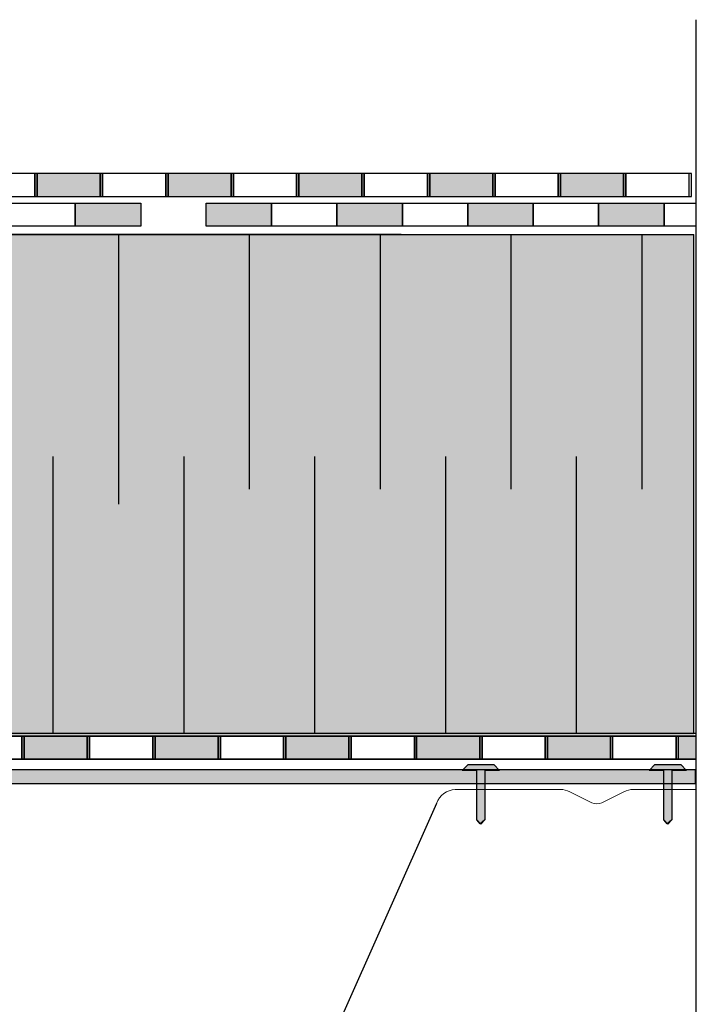
# Model space of a CAD drawing. Units: millimetres. Extents: x 3177 to 5277, y 214 to 3251.
# Drawn here: x 4651 to 4858, y 1782 to 2083 of the extents above; entities that cross this region are included whole.
import ezdxf
from ezdxf.lldxf.tags import DXFTag

# ---------------------------------------------------------------- set-up
doc = ezdxf.new("R2010")
doc.units = ezdxf.units.MM
doc.layers.add('ROCKWOOL', color=1, linetype='Continuous', lineweight=9)
doc.layers.add('swisspor hacz', color=7, linetype='Continuous')
tags = doc.linetypes.add('DASHDOT', pattern=[25.4, 12.7, -6.35, 0, -6.35]).pattern_tags.tags
tags[10:11] = [DXFTag(74, 4), DXFTag(75, 0), DXFTag(340, '0'), DXFTag(46, 1.0), DXFTag(50, 0.0), DXFTag(44, 0.0), DXFTag(45, 0.0)]
tags[8:9] = [DXFTag(74, 4), DXFTag(75, 0), DXFTag(340, '0'), DXFTag(46, 1.0), DXFTag(50, 0.0), DXFTag(44, 0.0), DXFTag(45, 0.0)]
tags[6:7] = [DXFTag(74, 4), DXFTag(75, 0), DXFTag(340, '0'), DXFTag(46, 1.0), DXFTag(50, 0.0), DXFTag(44, 0.0), DXFTag(45, 0.0)]
tags[4:5] = [DXFTag(74, 4), DXFTag(75, 0), DXFTag(340, '0'), DXFTag(46, 1.0), DXFTag(50, 0.0), DXFTag(44, 0.0), DXFTag(45, 0.0)]

msp = doc.modelspace()

# ---------------------------------------------------------------- hatches: boundary and pattern name
at = {"layer": 'swisspor hacz'}
for points in [[(4675.39, 2035.8), (4655.39, 2035.8), (4655.39, 2028.8), (4675.39, 2028.8)], [(4676.09, 2035.8), (4656.09, 2035.8), (4656.09, 2028.8), (4676.09, 2028.8)], [(4715.39, 2035.8), (4695.39, 2035.8), (4695.39, 2028.8), (4715.39, 2028.8)], [(4716.09, 2035.8), (4696.09, 2035.8), (4696.09, 2028.8), (4716.09, 2028.8)], [(4755.39, 2035.8), (4735.39, 2035.8), (4735.39, 2028.8), (4755.39, 2028.8)], [(4756.09, 2035.8), (4736.09, 2035.8), (4736.09, 2028.8), (4756.09, 2028.8)], [(4795.39, 2035.8), (4775.39, 2035.8), (4775.39, 2028.8), (4795.39, 2028.8)], [(4796.09, 2035.8), (4776.09, 2035.8), (4776.09, 2028.8), (4796.09, 2028.8)], [(4835.39, 2035.8), (4815.39, 2035.8), (4815.39, 2028.8), (4835.39, 2028.8)], [(4836.09, 2035.8), (4816.09, 2035.8), (4816.09, 2028.8), (4836.09, 2028.8)], [(4667.75, 2026.79), (4687.75, 2026.79), (4687.75, 2019.79), (4667.75, 2019.79)], [(4707.75, 2026.79), (4727.75, 2026.79), (4727.75, 2019.79), (4707.75, 2019.79)], [(4747.75, 2026.79), (4767.75, 2026.79), (4767.75, 2019.79), (4747.75, 2019.79)], [(4787.75, 2026.79), (4807.75, 2026.79), (4807.75, 2019.79), (4787.75, 2019.79)], [(4827.75, 2026.79), (4847.75, 2026.79), (4847.75, 2019.79), (4827.75, 2019.79)], [(4671.4, 1863.8), (4651.4, 1863.8), (4651.4, 1856.8), (4671.4, 1856.8)], [(4672.11, 1863.8), (4652.11, 1863.8), (4652.11, 1856.8), (4672.11, 1856.8)], [(4711.4, 1863.8), (4691.4, 1863.8), (4691.4, 1856.8), (4711.4, 1856.8)], [(4712.11, 1863.8), (4692.11, 1863.8), (4692.11, 1856.8), (4712.11, 1856.8)], [(4751.4, 1863.8), (4731.4, 1863.8), (4731.4, 1856.8), (4751.4, 1856.8)], [(4752.11, 1863.8), (4732.11, 1863.8), (4732.11, 1856.8), (4752.11, 1856.8)], [(4791.4, 1863.8), (4771.4, 1863.8), (4771.4, 1856.8), (4791.4, 1856.8)], [(4792.11, 1863.8), (4772.11, 1863.8), (4772.11, 1856.8), (4792.11, 1856.8)], [(4831.4, 1863.8), (4811.4, 1863.8), (4811.4, 1856.8), (4831.4, 1856.8)], [(4832.11, 1863.8), (4812.11, 1863.8), (4812.11, 1856.8), (4832.11, 1856.8)], [(4851.4, 1856.8), (4856.9, 1856.8), (4856.9, 1863.8), (4851.4, 1863.8)], [(4852.11, 1856.8), (4857.61, 1856.8), (4857.61, 1863.8), (4852.11, 1863.8)]]:
    msp.add_hatch(color=7, dxfattribs=at).paths.add_polyline_path(points)
h = msp.add_hatch(color=7, dxfattribs=at)
h.set_gradient(color1=(178, 235, 255), color2=(204, 242, 255), one_color=1, tint=0.67)
h.paths.add_polyline_path([(4856.9, 1863.8), (4458.92, 1863.8), (4458.92, 1910.03), (4459.88, 1910.33), (4461.43, 1910.94), (4462.97, 1911.74), (4463.81, 1912.26), (4465.05, 1913.16), (4466.39, 1914.36), (4467.52, 1915.59), (4468.45, 1916.82), (4469.23, 1918.07), (4469.94, 1919.49), (4470.65, 1921.38), (4471.13, 1923.29), (4471.35, 1924.91), (4471.42, 1926.43), (4471.42, 1965.32), (4472.04, 1967.15), (4473.64, 1968.22), (4476.05, 1968.86), (4477.91, 1969.36), (4480.32, 1970.01), (4481.94, 1970.53), (4483.36, 1971.14), (4485.01, 1972.06), (4486.79, 1973.36), (4487.61, 1974.08), (4488.52, 1975.02), (4489.41, 1976.08), (4490.33, 1977.4), (4490.95, 1978.48), (4491.52, 1979.66), (4491.95, 1980.77), (4492.29, 1981.83), (4492.62, 1983.26), (4492.88, 1985.26), (4492.92, 2000.07), (4492.92, 2001.75), (4493.21, 2002.46), (4493.92, 2002.75), (4495.67, 2002.75), (4498.2, 2002.83), (4499.08, 2003.11), (4499.5, 2003.34), (4500, 2003.7), (4500.52, 2004.22), (4500.91, 2004.8), (4501.37, 2006.16), (4571.66, 2006.16), (4584.67, 2017.24), (4767.39, 2017.24), (4856.9, 2017.24)])
h = msp.add_hatch(color=7, dxfattribs=at)
h.set_gradient(color1=(200, 196, 192), color2=(172, 168, 165), rotation=90, one_color=1, tint=0.43)
h.paths.add_polyline_path([(4786.07, 1853.34), (4787.81, 1855.11), (4795.66, 1855.11), (4797.41, 1853.34), (4792.93, 1853.34), (4792.93, 1838.26), (4791.57, 1837.04), (4790.48, 1838.26), (4790.48, 1853.34), (4788.27, 1853.34)])
h = msp.add_hatch(color=7, dxfattribs=at)
h.set_gradient(color1=(200, 196, 192), color2=(172, 168, 165), rotation=90, one_color=1, tint=0.43)
h.paths.add_polyline_path([(4843.23, 1853.34), (4844.97, 1855.11), (4852.83, 1855.11), (4854.57, 1853.34), (4850.09, 1853.34), (4850.09, 1838.26), (4848.73, 1837.04), (4847.64, 1838.26), (4847.64, 1853.34), (4845.44, 1853.34)])
at = {"layer": 'swisspor hacz', "linetype": 'Continuous'}
h = msp.add_hatch(color=7, dxfattribs=at)
h.set_gradient(color1=(200, 196, 192), color2=(204, 201, 197), rotation=90, one_color=1, tint=0.54)
h.paths.add_polyline_path([(4493.68, 1853.65), (4857.24, 1853.65), (4857.24, 1849.28), (4493.68, 1849.28)])

# ---------------------------------------------------------------- linework, layer by layer
at = {"color": 7, "linetype": 'Continuous'}
for p, q in [((4792.93, 1853.34), (4792.93, 1838.26)), ((4850.09, 1853.34), (4850.09, 1838.26))]:
    msp.add_line(p, q, dxfattribs=at)
at = {"layer": 'ROCKWOOL', "color": 7, "linetype": 'Continuous'}
for p, q in [((4816.01, 1847.51), (4783.91, 1847.51)), ((4825.63, 1843.47), (4818.92, 1846.83)), ((4835.47, 1846.83), (4828.76, 1843.47)), ((4857.61, 1847.51), (4838.37, 1847.51))]:
    msp.add_line(p, q, dxfattribs=at)
for centre, radius, start, end in [((4784.26, 1841.02), 6.5, 93.0071, 159.6792), ((4816.01, 1841.01), 6.5, 63.4349, 90), ((4838.37, 1841.01), 6.5, 90, 116.5651), ((4827.19, 1846.6), 3.5, 243.4349, 296.5651)]:
    msp.add_arc(centre, radius, start, end, dxfattribs=at)
at = {"layer": 'swisspor hacz', "color": 0, "linetype": 'DASHDOT'}
for p in [(4857.61, 1783.99), (4857.61, 1654.01)]:
    msp.add_line(p, (4857.61, 2082.87), dxfattribs=at)
at = {"layer": 'swisspor hacz', "color": 7}
for p, q in [((4584.67, 2017.24), (4767.39, 2017.24)), ((4767.39, 2017.24), (4856.9, 2017.24)), ((4458.92, 1863.8), (4856.9, 1863.8)), ((4856.9, 1863.8), (4458.95, 1863.8)), ((4857.61, 1863.8), (4459.65, 1863.8)), ((4502.62, 1863.8), (4856.9, 1863.8)), ((4502.62, 1863.8), (4856.9, 1863.8)), ((4502.62, 1863.8), (4856.9, 1863.8)), ((4503.33, 1863.8), (4857.61, 1863.8)), ((4503.33, 1863.8), (4857.61, 1863.8)), ((4856.9, 1856.8), (4458.95, 1856.8)), ((4857.61, 1856.8), (4459.65, 1856.8)), ((4778.16, 1843.28), (4714.31, 1699.66))]:
    msp.add_line(p, q, dxfattribs=at)
at = {"layer": 'swisspor hacz', "color": 7, "linetype": 'Continuous'}
for p, q in [((4680.91, 2017.24), (4680.91, 1943.97)), ((4680.91, 2017.24), (4680.91, 1943.97)), ((4720.91, 2017.24), (4720.91, 1939.33)), ((4720.91, 2017.24), (4720.91, 1939.33)), ((4720.91, 2017.24), (4720.91, 1943.97)), ((4720.91, 2017.24), (4720.91, 1943.97)), ((4720.91, 2017.24), (4720.91, 1939.33)), ((4720.91, 2017.24), (4720.91, 1939.33)), ((4720.91, 2017.24), (4720.91, 1943.97)), ((4720.91, 2017.24), (4720.91, 1943.97)), ((4720.91, 2017.24), (4720.91, 1939.33)), ((4720.91, 2017.24), (4720.91, 1939.33)), ((4720.91, 2017.24), (4720.91, 1943.97)), ((4720.91, 2017.24), (4720.91, 1943.97)), ((4720.91, 2017.24), (4720.91, 1939.33)), ((4720.91, 2017.24), (4720.91, 1939.33)), ((4720.91, 2017.24), (4720.91, 1943.97)), ((4720.91, 2017.24), (4720.91, 1943.97)), ((4760.91, 2017.24), (4760.91, 1939.33)), ((4760.91, 2017.24), (4760.91, 1939.33)), ((4760.91, 2017.24), (4760.91, 1943.97)), ((4760.91, 2017.24), (4760.91, 1943.97)), ((4760.91, 2017.24), (4760.91, 1939.33)), ((4760.91, 2017.24), (4760.91, 1939.33)), ((4760.91, 2017.24), (4760.91, 1943.97)), ((4760.91, 2017.24), (4760.91, 1943.97)), ((4760.91, 2017.24), (4760.91, 1939.33)), ((4760.91, 2017.24), (4760.91, 1939.33)), ((4760.91, 2017.24), (4760.91, 1943.97)), ((4760.91, 2017.24), (4760.91, 1943.97)), ((4760.91, 2017.24), (4760.91, 1939.33)), ((4760.91, 2017.24), (4760.91, 1939.33)), ((4760.91, 2017.24), (4760.91, 1943.97)), ((4760.91, 2017.24), (4760.91, 1943.97)), ((4800.91, 2017.24), (4800.91, 1939.33)), ((4800.91, 2017.24), (4800.91, 1939.33)), ((4800.91, 2017.24), (4800.91, 1943.97)), ((4800.91, 2017.24), (4800.91, 1943.97)), ((4800.91, 2017.24), (4800.91, 1939.33)), ((4800.91, 2017.24), (4800.91, 1939.33)), ((4800.91, 2017.24), (4800.91, 1943.97)), ((4800.91, 2017.24), (4800.91, 1943.97)), ((4800.91, 2017.24), (4800.91, 1939.33)), ((4800.91, 2017.24), (4800.91, 1939.33)), ((4800.91, 2017.24), (4800.91, 1943.97)), ((4800.91, 2017.24), (4800.91, 1943.97)), ((4800.91, 2017.24), (4800.91, 1939.33)), ((4800.91, 2017.24), (4800.91, 1939.33)), ((4800.91, 2017.24), (4800.91, 1943.97)), ((4800.91, 2017.24), (4800.91, 1943.97)), ((4840.91, 2017.24), (4840.91, 1939.33)), ((4840.91, 2017.24), (4840.91, 1939.33)), ((4840.91, 2017.24), (4840.91, 1943.97)), ((4840.91, 2017.24), (4840.91, 1943.97)), ((4840.91, 2017.24), (4840.91, 1939.33)), ((4840.91, 2017.24), (4840.91, 1939.33)), ((4840.91, 2017.24), (4840.91, 1943.97)), ((4840.91, 2017.24), (4840.91, 1943.97)), ((4840.91, 2017.24), (4840.91, 1939.33)), ((4840.91, 2017.24), (4840.91, 1939.33)), ((4840.91, 2017.24), (4840.91, 1943.97)), ((4840.91, 2017.24), (4840.91, 1943.97)), ((4840.91, 2017.24), (4840.91, 1939.33)), ((4840.91, 2017.24), (4840.91, 1939.33)), ((4840.91, 2017.24), (4840.91, 1943.97)), ((4840.91, 2017.24), (4840.91, 1943.97)), ((4840.91, 2017.24), (4840.91, 1939.33)), ((4840.91, 2017.24), (4840.91, 1939.33)), ((4840.91, 2017.24), (4840.91, 1943.97)), ((4840.91, 2017.24), (4840.91, 1943.97)), ((4840.91, 2017.24), (4840.91, 1939.33)), ((4840.91, 2017.24), (4840.91, 1939.33)), ((4840.91, 2017.24), (4840.91, 1943.97)), ((4840.91, 2017.24), (4840.91, 1943.97)), ((4680.91, 2012.63), (4680.91, 1934.73)), ((4680.91, 2012.63), (4680.91, 1934.73)), ((4680.91, 2012.63), (4680.91, 1939.37)), ((4680.91, 2012.63), (4680.91, 1939.37)), ((4680.91, 2012.63), (4680.91, 1934.73)), ((4680.91, 2012.63), (4680.91, 1934.73)), ((4680.91, 2012.63), (4680.91, 1939.37)), ((4680.91, 2012.63), (4680.91, 1934.73)), ((4680.91, 2012.63), (4680.91, 1934.73)), ((4680.91, 2012.63), (4680.91, 1939.37)), ((4680.91, 2012.63), (4680.91, 1939.37)), ((4680.91, 2012.63), (4680.91, 1934.73)), ((4680.91, 2012.63), (4680.91, 1934.73)), ((4680.91, 2012.63), (4680.91, 1939.37)), ((4660.91, 1949.37), (4660.91, 1864.73)), ((4660.91, 1949.37), (4660.91, 1864.73)), ((4660.91, 1949.37), (4660.91, 1864.73)), ((4660.91, 1949.37), (4660.91, 1864.73)), ((4660.91, 1949.37), (4660.91, 1864.73)), ((4660.91, 1949.37), (4660.91, 1864.73)), ((4660.91, 1949.37), (4660.91, 1864.73)), ((4660.91, 1949.37), (4660.91, 1864.73)), ((4700.91, 1949.37), (4700.91, 1864.73)), ((4740.91, 1949.37), (4740.91, 1864.73)), ((4740.91, 1949.37), (4740.91, 1864.73)), ((4740.91, 1949.37), (4740.91, 1864.73)), ((4740.91, 1949.37), (4740.91, 1864.73)), ((4740.91, 1949.37), (4740.91, 1864.73)), ((4740.91, 1949.37), (4740.91, 1864.73)), ((4740.91, 1949.37), (4740.91, 1864.73)), ((4740.91, 1949.37), (4740.91, 1864.73)), ((4780.91, 1949.37), (4780.91, 1869.37)), ((4780.91, 1949.37), (4780.91, 1869.37)), ((4780.91, 1949.37), (4780.91, 1869.37)), ((4780.91, 1949.37), (4780.91, 1869.37)), ((4780.91, 1949.37), (4780.91, 1869.37)), ((4780.91, 1949.37), (4780.91, 1869.37)), ((4780.91, 1949.37), (4780.91, 1869.37)), ((4780.91, 1949.37), (4780.91, 1869.37)), ((4820.91, 1949.37), (4820.91, 1869.37)), ((4820.91, 1949.37), (4820.91, 1869.37)), ((4820.91, 1949.37), (4820.91, 1869.37)), ((4820.91, 1949.37), (4820.91, 1869.37)), ((4820.91, 1949.37), (4820.91, 1869.37)), ((4820.91, 1949.37), (4820.91, 1869.37)), ((4820.91, 1949.37), (4820.91, 1869.37)), ((4820.91, 1949.37), (4820.91, 1869.37)), ((4660.91, 1944.73), (4660.91, 1864.73)), ((4660.91, 1944.73), (4660.91, 1864.73)), ((4660.91, 1944.73), (4660.91, 1864.73)), ((4660.91, 1944.73), (4660.91, 1864.73)), ((4660.91, 1944.73), (4660.91, 1864.73)), ((4660.91, 1944.73), (4660.91, 1864.73)), ((4660.91, 1944.73), (4660.91, 1864.73)), ((4660.91, 1944.73), (4660.91, 1864.73)), ((4740.91, 1944.73), (4740.91, 1864.73)), ((4740.91, 1944.73), (4740.91, 1864.73)), ((4740.91, 1944.73), (4740.91, 1864.73)), ((4740.91, 1944.73), (4740.91, 1864.73)), ((4740.91, 1944.73), (4740.91, 1864.73)), ((4740.91, 1944.73), (4740.91, 1864.73)), ((4740.91, 1944.73), (4740.91, 1864.73)), ((4740.91, 1944.73), (4740.91, 1864.73)), ((4780.91, 1944.73), (4780.91, 1864.73)), ((4780.91, 1944.73), (4780.91, 1864.73)), ((4780.91, 1944.73), (4780.91, 1864.73)), ((4780.91, 1944.73), (4780.91, 1864.73)), ((4780.91, 1944.73), (4780.91, 1864.73)), ((4780.91, 1944.73), (4780.91, 1864.73)), ((4780.91, 1944.73), (4780.91, 1864.73)), ((4780.91, 1944.73), (4780.91, 1864.73)), ((4820.91, 1944.73), (4820.91, 1864.73)), ((4820.91, 1944.73), (4820.91, 1864.73)), ((4820.91, 1944.73), (4820.91, 1864.73)), ((4820.91, 1944.73), (4820.91, 1864.73)), ((4820.91, 1944.73), (4820.91, 1864.73)), ((4820.91, 1944.73), (4820.91, 1864.73)), ((4820.91, 1944.73), (4820.91, 1864.73)), ((4820.91, 1944.73), (4820.91, 1864.73)), ((4503.36, 1864.73), (4857.61, 1864.73)), ((4503.36, 1864.73), (4857.61, 1864.73)), ((4458.92, 1856.8), (4856.9, 1856.8)), ((4459.63, 1856.8), (4857.61, 1856.8))]:
    msp.add_line(p, q, dxfattribs=at)
at = {"layer": 'swisspor hacz', "color": 252}
for p, q in [((4790.48, 1838.26), (4790.48, 1853.34)), ((4792.93, 1853.34), (4792.93, 1838.26)), ((4847.64, 1838.26), (4847.64, 1853.34)), ((4850.09, 1853.34), (4850.09, 1838.26)), ((4791.7, 1836.89), (4790.48, 1838.26)), ((4792.93, 1838.26), (4791.7, 1836.89)), ((4848.86, 1836.89), (4847.64, 1838.26)), ((4850.09, 1838.26), (4848.86, 1836.89))]:
    msp.add_line(p, q, dxfattribs=at)
at = {"layer": 'swisspor hacz', "color": 7}
for points in [[(4655.39, 2035.8), (4635.39, 2035.8), (4635.39, 2028.8), (4655.39, 2028.8)], [(4656.09, 2035.8), (4636.09, 2035.8), (4636.09, 2028.8), (4656.09, 2028.8)], [(4675.39, 2035.8), (4655.39, 2035.8), (4655.39, 2028.8), (4675.39, 2028.8)], [(4676.09, 2035.8), (4656.09, 2035.8), (4656.09, 2028.8), (4676.09, 2028.8)], [(4695.39, 2035.8), (4675.39, 2035.8), (4675.39, 2028.8), (4695.39, 2028.8)], [(4695.39, 2035.8), (4675.39, 2035.8), (4675.39, 2028.8), (4695.39, 2028.8)], [(4696.09, 2035.8), (4676.09, 2035.8), (4676.09, 2028.8), (4696.09, 2028.8)], [(4696.09, 2035.8), (4676.09, 2035.8), (4676.09, 2028.8), (4696.09, 2028.8)], [(4715.39, 2035.8), (4695.39, 2035.8), (4695.39, 2028.8), (4715.39, 2028.8)], [(4716.09, 2035.8), (4696.09, 2035.8), (4696.09, 2028.8), (4716.09, 2028.8)], [(4735.39, 2035.8), (4715.39, 2035.8), (4715.39, 2028.8), (4735.39, 2028.8)], [(4736.09, 2035.8), (4716.09, 2035.8), (4716.09, 2028.8), (4736.09, 2028.8)], [(4755.39, 2035.8), (4735.39, 2035.8), (4735.39, 2028.8), (4755.39, 2028.8)], [(4756.09, 2035.8), (4736.09, 2035.8), (4736.09, 2028.8), (4756.09, 2028.8)], [(4775.39, 2035.8), (4755.39, 2035.8), (4755.39, 2028.8), (4775.39, 2028.8)], [(4776.09, 2035.8), (4756.09, 2035.8), (4756.09, 2028.8), (4776.09, 2028.8)], [(4795.39, 2035.8), (4775.39, 2035.8), (4775.39, 2028.8), (4795.39, 2028.8)], [(4796.09, 2035.8), (4776.09, 2035.8), (4776.09, 2028.8), (4796.09, 2028.8)], [(4815.39, 2035.8), (4795.39, 2035.8), (4795.39, 2028.8), (4815.39, 2028.8)], [(4816.09, 2035.8), (4796.09, 2035.8), (4796.09, 2028.8), (4816.09, 2028.8)], [(4835.39, 2035.8), (4815.39, 2035.8), (4815.39, 2028.8), (4835.39, 2028.8)], [(4836.09, 2035.8), (4816.09, 2035.8), (4816.09, 2028.8), (4836.09, 2028.8)], [(4855.39, 2035.8), (4835.39, 2035.8), (4835.39, 2028.8), (4855.39, 2028.8)], [(4856.09, 2035.8), (4836.09, 2035.8), (4836.09, 2028.8), (4856.09, 2028.8)], [(4647.75, 2026.79), (4667.75, 2026.79), (4667.75, 2019.79), (4647.75, 2019.79)], [(4667.75, 2026.79), (4687.75, 2026.79), (4687.75, 2019.79), (4667.75, 2019.79)], [(4707.75, 2026.79), (4727.75, 2026.79), (4727.75, 2019.79), (4707.75, 2019.79)], [(4727.75, 2026.79), (4747.75, 2026.79), (4747.75, 2019.79), (4727.75, 2019.79)], [(4747.75, 2026.79), (4767.75, 2026.79), (4767.75, 2019.79), (4747.75, 2019.79)], [(4767.75, 2026.79), (4787.75, 2026.79), (4787.75, 2019.79), (4767.75, 2019.79)], [(4787.75, 2026.79), (4807.75, 2026.79), (4807.75, 2019.79), (4787.75, 2019.79)], [(4807.75, 2026.79), (4827.75, 2026.79), (4827.75, 2019.79), (4807.75, 2019.79)], [(4827.75, 2026.79), (4847.75, 2026.79), (4847.75, 2019.79), (4827.75, 2019.79)], [(4651.4, 1863.8), (4631.4, 1863.8), (4631.4, 1856.8), (4651.4, 1856.8)], [(4652.11, 1863.8), (4632.11, 1863.8), (4632.11, 1856.8), (4652.11, 1856.8)], [(4671.4, 1863.8), (4651.4, 1863.8), (4651.4, 1856.8), (4671.4, 1856.8)], [(4672.11, 1863.8), (4652.11, 1863.8), (4652.11, 1856.8), (4672.11, 1856.8)], [(4691.4, 1863.8), (4671.4, 1863.8), (4671.4, 1856.8), (4691.4, 1856.8)], [(4692.11, 1863.8), (4672.11, 1863.8), (4672.11, 1856.8), (4692.11, 1856.8)], [(4711.4, 1863.8), (4691.4, 1863.8), (4691.4, 1856.8), (4711.4, 1856.8)], [(4712.11, 1863.8), (4692.11, 1863.8), (4692.11, 1856.8), (4712.11, 1856.8)], [(4731.4, 1863.8), (4711.4, 1863.8), (4711.4, 1856.8), (4731.4, 1856.8)], [(4732.11, 1863.8), (4712.11, 1863.8), (4712.11, 1856.8), (4732.11, 1856.8)], [(4751.4, 1863.8), (4731.4, 1863.8), (4731.4, 1856.8), (4751.4, 1856.8)], [(4752.11, 1863.8), (4732.11, 1863.8), (4732.11, 1856.8), (4752.11, 1856.8)], [(4771.4, 1863.8), (4751.4, 1863.8), (4751.4, 1856.8), (4771.4, 1856.8)], [(4772.11, 1863.8), (4752.11, 1863.8), (4752.11, 1856.8), (4772.11, 1856.8)], [(4791.4, 1863.8), (4771.4, 1863.8), (4771.4, 1856.8), (4791.4, 1856.8)], [(4792.11, 1863.8), (4772.11, 1863.8), (4772.11, 1856.8), (4792.11, 1856.8)], [(4811.4, 1863.8), (4791.4, 1863.8), (4791.4, 1856.8), (4811.4, 1856.8)], [(4812.11, 1863.8), (4792.11, 1863.8), (4792.11, 1856.8), (4812.11, 1856.8)], [(4831.4, 1863.8), (4811.4, 1863.8), (4811.4, 1856.8), (4831.4, 1856.8)], [(4832.11, 1863.8), (4812.11, 1863.8), (4812.11, 1856.8), (4832.11, 1856.8)], [(4851.4, 1863.8), (4831.4, 1863.8), (4831.4, 1856.8), (4851.4, 1856.8)]]:
    msp.add_lwpolyline(points, close=True, dxfattribs=at)
for points in [[(4857.61, 2019.79), (4847.75, 2019.79), (4847.75, 2026.79), (4857.61, 2026.79)], [(4767.39, 2017.24), (4584.67, 2017.24)], [(4856.9, 1864.73), (4856.9, 2017.24)], [(4856.9, 1864.73), (4856.9, 2014.73)], [(4856.9, 1864.73), (4856.9, 2014.73)], [(4458.92, 1863.8), (4856.9, 1863.8)], [(4856.9, 1863.8), (4851.4, 1863.8), (4851.4, 1856.8), (4856.9, 1856.8)], [(4857.61, 1863.8), (4852.11, 1863.8), (4852.11, 1856.8), (4857.61, 1856.8)], [(4786.07, 1853.34), (4787.81, 1855.11), (4795.66, 1855.11), (4797.41, 1853.34), (4792.93, 1853.34), (4792.93, 1838.26), (4791.57, 1837.04), (4790.48, 1838.26), (4790.48, 1853.34), (4788.27, 1853.34), (4786.07, 1853.34)], [(4843.23, 1853.34), (4844.97, 1855.11), (4852.83, 1855.11), (4854.57, 1853.34), (4850.09, 1853.34), (4850.09, 1838.26), (4848.73, 1837.04), (4847.64, 1838.26), (4847.64, 1853.34), (4845.44, 1853.34), (4843.23, 1853.34)]]:
    msp.add_lwpolyline(points, dxfattribs=at)
at = {"layer": 'swisspor hacz', "color": 252}
for points in [[(4786.07, 1853.34), (4787.81, 1855.11), (4795.66, 1855.11), (4797.41, 1853.34), (4792.93, 1853.34), (4792.93, 1838.26)], [(4843.23, 1853.34), (4844.97, 1855.11), (4852.83, 1855.11), (4854.57, 1853.34), (4850.09, 1853.34), (4850.09, 1838.26)]]:
    msp.add_lwpolyline(points, dxfattribs=at)
at = {"layer": 'swisspor hacz', "color": 7, "linetype": 'Continuous'}
msp.add_lwpolyline([(4493.68, 1853.65), (4857.24, 1853.65), (4857.24, 1849.28), (4493.68, 1849.28)], close=True, dxfattribs=at)

doc.saveas('drawing.dxf')
